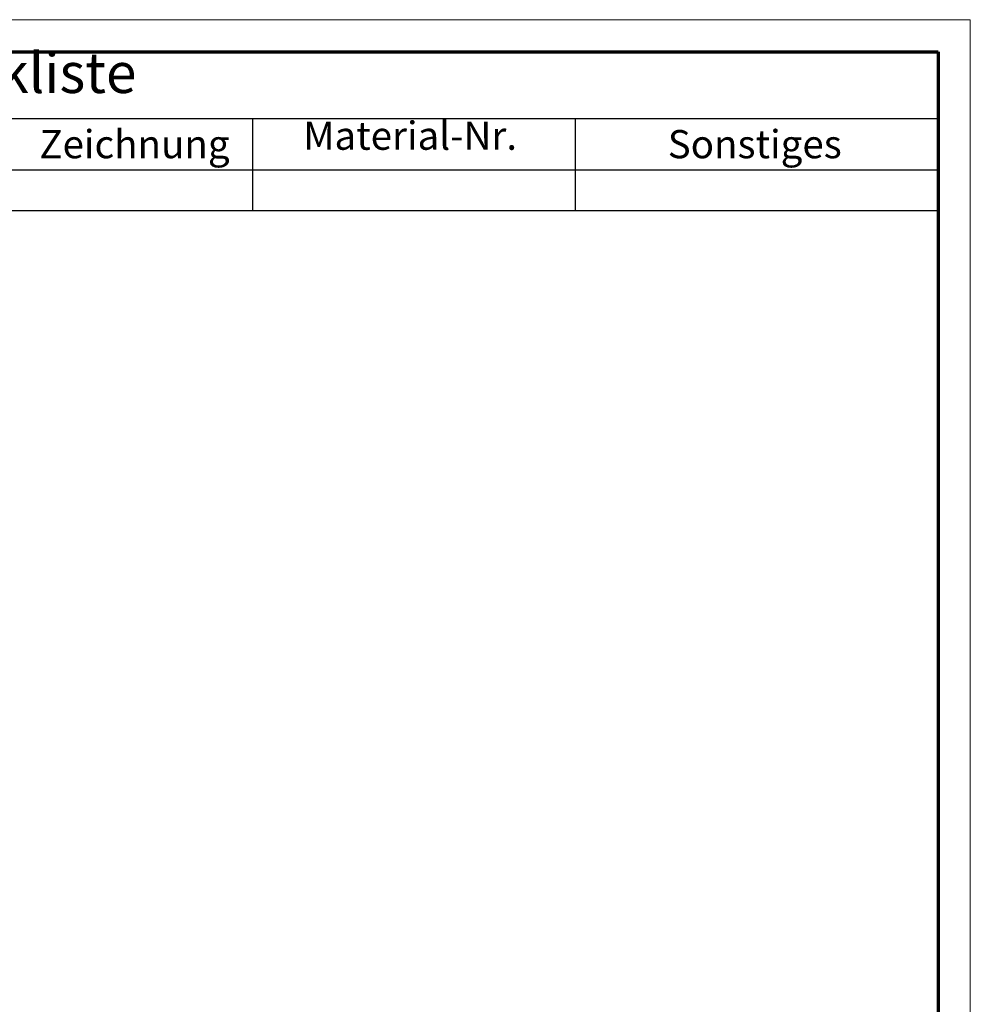
# Model space of a CAD drawing. Units: millimetres. Extents: x 1 to 419, y 1 to 296.
# Drawn here: x 301 to 419, y 174 to 296 of the extents above; entities that cross this region are included whole.
import ezdxf

# ---------------------------------------------------------------- set-up
doc = ezdxf.new("R2010")
doc.units = ezdxf.units.MM
doc.layers.get('0').update_dxf_attribs({"lineweight": 25})
doc.layers.add('Symbol (ISO)', color=1, linetype='Continuous', lineweight=25)
doc.styles.add('2_5', font='isocpeur.ttf', dxfattribs={"width": 1.1})
doc.styles.add('3_5', font='isocpeur.ttf', dxfattribs={"width": 1.1})
doc.styles.add('5', font='isocpeur.ttf', dxfattribs={"width": 1.1})

# ---------------------------------------------------------------- blocks, each defined once
blk = doc.blocks.new('Ränder Bopla-A3-Rahmen')
at = {"color": 1, "linetype": 'Continuous', "lineweight": 18}
for p, q in [((1, 296), (419, 296)), ((419, 296), (419, 1))]:
    blk.add_line(p, q, dxfattribs=at)
at = {"color": 3, "linetype": 'Continuous', "lineweight": 70}
for p, q in [((20, 292), (415, 292)), ((415, 292), (415, 5))]:
    blk.add_line(p, q, dxfattribs=at)
blk = doc.blocks.new('Stückliste')
at = {"layer": 'Symbol (ISO)'}
for p, q in [((415, 292), (186.06, 292)), ((186.06, 292), (186.06, 283.7)), ((415, 292), (415, 283.7)), ((415, 283.7), (186.06, 283.7)), ((186.06, 283.7), (186.06, 277.35)), ((201.06, 283.7), (201.06, 277.35)), ((213.06, 283.7), (213.06, 277.35)), ((267.45, 283.7), (267.45, 277.35)), ((299.19, 283.7), (299.19, 277.35)), ((330, 283.7), (330, 277.35)), ((370, 283.7), (370, 277.35)), ((415, 283.7), (415, 277.35)), ((415, 277.35), (186.06, 277.35)), ((186.06, 277.35), (186.06, 272.3)), ((201.06, 277.35), (201.06, 272.3)), ((213.06, 277.35), (213.06, 272.3)), ((267.45, 277.35), (267.45, 272.3)), ((299.19, 277.35), (299.19, 272.3)), ((330, 277.35), (330, 272.3)), ((370, 277.35), (370, 272.3)), ((415, 277.35), (415, 272.3)), ((415, 272.3), (186.06, 272.3))]:
    blk.add_line(p, q, dxfattribs=at)
at = {"layer": 'Symbol (ISO)', "color": 7, "insert": (284.25, 285.35), "char_height": 5, "attachment_point": 7, "style": '5'}
blk.add_mtext('Stückliste', dxfattribs=at)
at = {"layer": 'Symbol (ISO)', "color": 5, "attachment_point": 7}
for s, insert, char_height, style in [('Pos.', (189.09, 278.78), 3.5, '3_5'), ('ST', (204.32, 278.78), 3.5, '3_5'), ('Modell', (233.28, 278.78), 3.5, '3_5'), ('Werkstoff', (271.54, 278.78), 3.5, '3_5'), ('Material-Nr.', (336.3, 278.78), 3.5, '3_5'), ('Zeichnung', (303.59, 277.73), 3.5, '3_5'), ('Sonstiges', (381.49, 277.73), 3.5, '3_5'), ('Deckel / Lid', (214.2, 273.58), 2.5, '2_5'), ('Al ', (268.58, 273.58), 2.5, '2_5'), ('1', (193.11, 273.58), 2.5, '2_5'), ('1', (206.61, 273.58), 2.5, '2_5')]:
    blk.add_mtext(s, dxfattribs=dict(at, insert=insert, char_height=char_height, style=style))

msp = doc.modelspace()

# ---------------------------------------------------------------- block references
msp.add_blockref('Ränder Bopla-A3-Rahmen', (0, 0))
at = {"layer": 'Symbol (ISO)'}
msp.add_blockref('Stückliste', (0, 0), dxfattribs=at)

doc.saveas('drawing.dxf')
